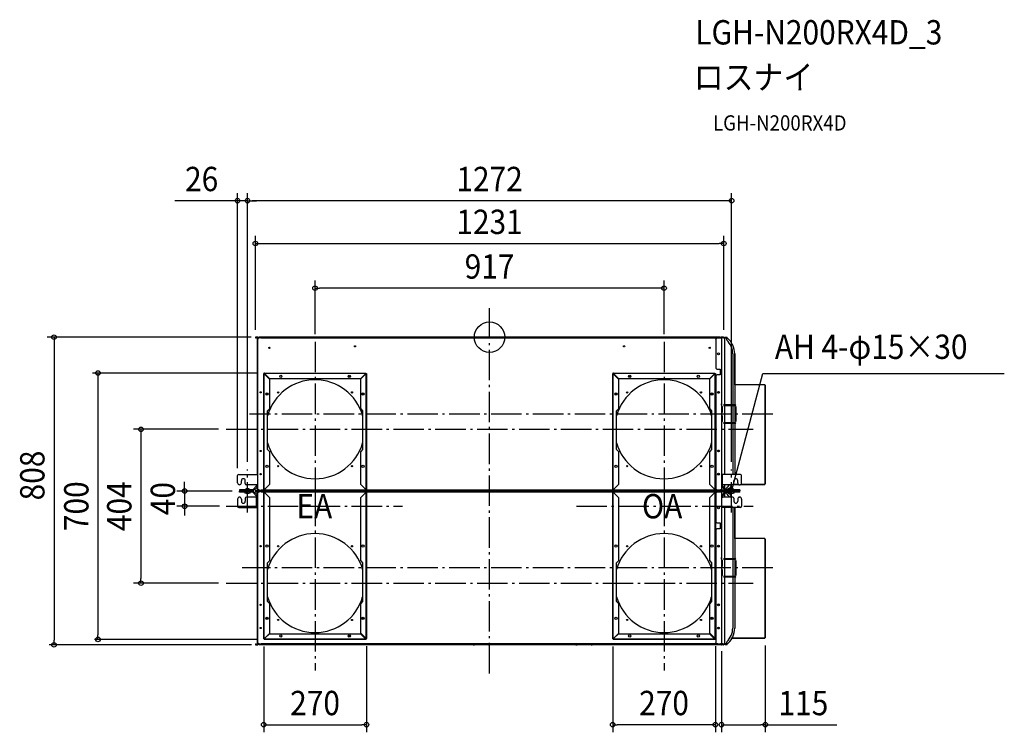
# Model space of a CAD drawing. Extents: x -1235 to 1353, y -1038 to 834.
import ezdxf
from ezdxf.enums import TextEntityAlignment as Align

# ---------------------------------------------------------------- set-up
doc = ezdxf.new("R2010")
doc.units = 0
doc.header["$LTSCALE"] = 20
doc.header["$PDMODE"] = 3
doc.header["$PDSIZE"] = -2
doc.linetypes.add('DASHDOT', pattern=[5.5, 4, -0.6, 0.3, -0.6])
for name, color, linetype in [('ARRANGE', 1, 'CONTINUOUS'), ('BASIS', 6, 'DASHDOT'), ('DETAIL', 5, 'CONTINUOUS'), ('ETC', 61, 'CONTINUOUS'), ('FIX', 11, 'CONTINUOUS'), ('NOTE', 4, 'CONTINUOUS'), ('OUTLINE', 3, 'CONTINUOUS'), ('SIZE', 30, 'CONTINUOUS')]:
    doc.layers.add(name, color=color, linetype=linetype)
doc.styles.get("Standard").update_dxf_attribs({"font": 'SIMPLEX.shx', "width": 0.9, "height": 64, "bigfont": 'BIGFONT.shx'})

msp = doc.modelspace()

# ---------------------------------------------------------------- linework, layer by layer
at = {"layer": 'ARRANGE', "color": 1, "linetype": 'CONTINUOUS'}
msp.add_circle((0, 0), 40, dxfattribs=at)
msp.add_point((0, 0), dxfattribs=at)
at = {"layer": 'BASIS', "color": 6, "linetype": 'DASHDOT'}
for p, q in [((0, -883.3), (0, 84.8)), ((-458.5, -12), (-458.5, -472)), ((458.5, -12), (458.5, -472)), ((744, -202.1), (-630.5, -202.1)), ((-692.5, -242), (692.5, -242)), ((-636, -460.7), (-636, -347.7)), ((636, -460.7), (636, -347.7)), ((-458.5, -416.2), (-458.5, -876.2)), ((458.5, -416.2), (458.5, -876.2)), ((-692.5, -444.2), (-228.5, -444.2)), ((228.5, -444.2), (692.5, -444.2)), ((744, -606.3), (-650.5, -606.3)), ((-692.5, -646.2), (692.5, -646.2))]:
    msp.add_line(p, q, dxfattribs=at)
at = {"layer": 'DETAIL', "color": 5, "linetype": 'CONTINUOUS'}
for p, q in [((-609.2, 0), (-614.2, 0)), ((-614.2, -0.8), (-614.2, 0)), ((-609.2, -0.8), (-614.2, -0.8)), ((-614.2, -1.3), (-613.3, -1.3)), ((-614.2, -1.3), (-614.2, -2.1)), ((-614.2, -2.1), (-610.3, -2.1)), ((-613.3, -1.3), (-613.3, -0.8)), ((-609.5, -1.3), (-613.3, -1.3)), ((-610.5, 0), (-610.5, -0.8)), ((-610.3, -1.3), (-610.3, -0.8)), ((-610.3, -2.1), (-610.3, -1.3)), ((-609.5, -4.8), (-609, -4.8)), ((-609.5, -360.8), (-609.5, -4.8)), ((-609.5, -7.8), (-609, -7.8)), ((-609, -402.2), (-609, -1.8)), ((-605.5, -2.8), (-609, -2.8)), ((-608.5, -1.8), (-608.5, -2.8)), ((-608.1, -2.8), (-608.4, -1.5)), ((-607.3, -2.8), (-607.6, -1.3)), ((-606.1, 0), (-606.1, -0.8)), ((606.1, 0), (-606.1, 0)), ((-602.4, -0.8), (-606.1, -0.8)), ((-606.1, -2.8), (-606.1, -0.8)), ((-605.5, -0.8), (-605.5, -2.8)), ((-601.4, -1.3), (-605.5, -1.3)), ((-602.5, -0.8), (-602.5, -1.3)), ((-602.4, 0), (-602.4, -0.8)), ((-600.7, -2.1), (600.7, -2.1)), ((594.5, -5.8), (597.5, -2.8)), ((594.5, -5.8), (594.5, -81)), ((609.5, -2.8), (597.5, -2.8)), ((606.5, -1.3), (601.4, -1.3)), ((602.4, -0.8), (602.4, 0)), ((602.4, -0.8), (603.3, -0.8)), ((603.3, -0.8), (606.5, -0.8)), ((603.5, -1.3), (603.5, -0.8)), ((606.1, 0), (606.1, -0.8)), ((606.5, -2.8), (606.5, -0.8)), ((607.8, -0.8), (606.5, -0.8)), ((607.7, -1), (606.5, -1)), ((609.5, -2.8), (606.5, -2.8)), ((607.6, -1.3), (607.3, -2.8)), ((607.5, -1), (607.5, -1.9)), ((608.4, -1.5), (608.1, -2.8)), ((608.5, -1.8), (608.5, -2.8)), ((608.9, -1), (608.6, -1)), ((609, -1.8), (609, -2.8)), ((614.2, 0), (609.2, 0)), ((609.5, -0.8), (609.2, -0.8)), ((609.5, -0.8), (613.3, -0.8)), ((613.3, -1.3), (609.5, -1.3)), ((609.5, -2.8), (609.5, -401.2)), ((610.3, -0.8), (610.3, -1.3)), ((610.3, -2.1), (610.3, -1.3)), ((614.2, -2.1), (610.3, -2.1)), ((610.5, 0), (610.5, -0.8)), ((614.2, -0.8), (613.3, -0.8)), ((613.3, -0.8), (613.3, -1.3)), ((614.5, -1), (613.3, -1)), ((614.2, -1.3), (613.3, -1.3)), ((614.2, 0), (614.2, -0.8)), ((614.2, -1.3), (614.2, -2.1)), ((617.5, -1), (615.3, -1)), ((617.5, -1), (617.5, -177.2)), ((624, -2.2), (617.5, -2.2)), ((623.5, -1), (618.7, -1)), ((623.5, -1.6), (618.7, -1.6)), ((619, -1), (619, -0.4)), ((623.5, -0.4), (619, -0.4)), ((624.4, -1.7), (623, -3.4)), ((639, -44), (639, -177.2)), ((644.1, -44), (644.1, -177.2)), ((-593.5, -792.6), (-593.5, -96.1)), ((-592.5, -792.6), (-592.5, -96.1)), ((-591.5, -97.1), (-592.5, -97.1)), ((-591.5, -94.1), (-325, -94.1)), ((-325, -95.1), (-591.5, -95.1)), ((-578.5, -110.1), (-591.5, -97.1)), ((-590.5, -96.1), (-590.5, -95.1)), ((-590.5, -96.1), (-577.5, -109.1)), ((-339, -109.1), (-326, -96.1)), ((-325.5, -96.6), (-338.5, -109.6)), ((-330, -95.1), (-330, -94.1)), ((-326, -96.1), (-326, -95.1)), ((-325.5, -96.6), (-324.5, -96.6)), ((-325, -95.1), (-325, -94.1)), ((-324.5, -792.1), (-324.5, -95.6)), ((-324.5, -95.6), (-323.5, -95.6)), ((-324.5, -100.6), (-323.5, -100.6)), ((-323.5, -95.6), (-323.5, -792.1)), ((323.5, -792.6), (323.5, -96.1)), ((324.5, -792.6), (324.5, -96.1)), ((325.5, -97.1), (324.5, -97.1)), ((325.5, -94.1), (592, -94.1)), ((592, -95.1), (325.5, -95.1)), ((338.5, -110.1), (325.5, -97.1)), ((326.5, -96.1), (326.5, -95.1)), ((326.5, -96.1), (339.5, -109.1)), ((578, -109.1), (591, -96.1)), ((591.5, -96.6), (578.5, -109.6)), ((587, -95.1), (587, -94.1)), ((591, -96.1), (591, -95.1)), ((591.5, -96.6), (592.5, -96.6)), ((592, -95.1), (592, -94.1)), ((592.5, -792.1), (592.5, -95.6)), ((592.5, -95.6), (593.5, -95.6)), ((592.5, -100.6), (593.5, -100.6)), ((593.5, -95.6), (593.5, -792.1)), ((597.5, -84), (594.5, -81)), ((594.5, -102), (597.5, -99)), ((594.5, -102), (594.5, -398.2)), ((597.5, -84), (606, -84)), ((606, -99), (597.5, -99)), ((606, -84), (606, -99)), ((-578.5, -110.1), (-578.5, -188.4)), ((-339, -109.1), (-577.5, -109.1)), ((-338.5, -188.4), (-338.5, -109.6)), ((338.5, -110.1), (338.5, -188.4)), ((578, -109.1), (339.5, -109.1)), ((578.5, -188.4), (578.5, -109.6)), ((723.4, -125.2), (644.1, -125.2)), ((723.4, -125.2), (723.4, -126.4)), ((724.6, -126.4), (723.4, -126.4)), ((724.6, -385.6), (724.6, -126.4)), ((609.8, -175.2), (609.5, -175.2)), ((609.8, -179), (609.5, -179)), ((609.8, -179), (609.8, -175.2)), ((614.4, -177.2), (645.6, -177.2)), ((614.4, -179.4), (645.6, -179.4)), ((617.5, -179.4), (617.5, -224.6)), ((639, -179.4), (639, -224.6)), ((644.1, -179.4), (644.1, -224.6)), ((-583.5, -193.4), (-578.5, -188.4)), ((-583.5, -295.4), (-583.5, -193.4)), ((-338.5, -188.4), (-333.5, -193.4)), ((-333.5, -193.4), (-333.5, -295.4)), ((333.5, -193.4), (338.5, -188.4)), ((333.5, -295.4), (333.5, -193.4)), ((578.5, -188.4), (583.5, -193.4)), ((583.5, -193.4), (583.5, -295.4)), ((609.5, -182.1), (612, -182.1)), ((610.9, -196.3), (609.5, -198.8)), ((609.5, -205.2), (610.9, -207.7)), ((610.9, -196.3), (610.9, -182.1)), ((611.3, -196), (610.9, -196.3)), ((612, -194.5), (612, -182.1)), ((644.5, -182.2), (644.5, -221.8)), ((646.7, -182.2), (646.7, -221.8)), ((609.5, -221.9), (612, -221.9)), ((609.5, -225), (609.8, -225)), ((609.5, -228.8), (609.8, -228.8)), ((609.8, -225), (609.8, -228.8)), ((610.9, -207.7), (610.9, -221.9)), ((610.9, -207.7), (611.3, -208)), ((612, -221.9), (612, -209.5)), ((645.6, -224.6), (614.4, -224.6)), ((645.6, -226.8), (614.4, -226.8)), ((617.5, -226.8), (617.5, -360.8)), ((639, -226.8), (639, -360)), ((644.1, -226.8), (644.1, -360)), ((-578.5, -300.4), (-583.5, -295.4)), ((-578.5, -300.4), (-578.5, -387.1)), ((-333.5, -295.4), (-338.5, -300.4)), ((-338.5, -387.1), (-338.5, -300.4)), ((338.5, -300.4), (333.5, -295.4)), ((338.5, -300.4), (338.5, -387.1)), ((583.5, -295.4), (578.5, -300.4)), ((578.5, -387.1), (578.5, -300.4)), ((-659.2, -360.8), (-609, -360.8)), ((659.2, -360.8), (609.5, -360.8)), ((612.2, -389.1), (612.2, -360.8)), ((-662.2, -382.8), (-662.2, -363.8)), ((-657, -387.8), (-657.2, -387.8)), ((-652, -382.8), (-652, -377)), ((-642, -384.8), (-642, -377)), ((-609.5, -387.8), (-639, -387.8)), ((-612.8, -387.8), (-612.9, -387.8)), ((-612.9, -387.8), (-612.9, -387.8)), ((-612.9, -387.8), (-612.9, -387.8)), ((-612.9, -387.8), (-612.9, -387.8)), ((-612.9, -387.8), (-612.9, -387.8)), ((-612.8, -387.9), (-612.8, -387.8)), ((-612.8, -387.8), (-612.8, -387.8)), ((-612.8, -387.8), (-612.8, -387.8)), ((-612.8, -387.8), (-612.8, -387.8)), ((-612.8, -387.8), (-612.8, -387.8)), ((-612.8, -387.8), (-612.8, -387.8)), ((-612.7, -387.9), (-612.8, -387.9)), ((-612.8, -387.9), (-612.8, -387.9)), ((-612.8, -387.9), (-612.8, -387.9)), ((-591.5, -400.1), (-578.5, -387.1)), ((-338.5, -387.1), (-325.5, -400.1)), ((325.5, -400.1), (338.5, -387.1)), ((578.5, -387.1), (591.5, -400.1)), ((639, -387.8), (613.3, -387.8)), ((617.5, -387.8), (617.5, -395.8)), ((641.2, -386.8), (654, -386.8)), ((642, -384.8), (642, -377)), ((652, -382.8), (652, -377)), ((657, -387.8), (657.2, -387.8)), ((660.2, -386.8), (723.4, -386.8)), ((662.2, -382.8), (662.2, -363.8)), ((723.4, -386.8), (723.4, -385.6)), ((724.6, -385.6), (723.4, -385.6)), ((-623.8, -400.8), (-657.2, -400.8)), ((-657.2, -400.8), (-657.2, -404)), ((-623.8, -404), (-657.2, -404)), ((-657.2, -404.2), (-623.8, -404.2)), ((-657.2, -407.4), (-657.2, -404.2)), ((-623.8, -407.4), (-657.2, -407.4)), ((-622, -403.7), (-622.9, -400.7)), ((-621.6, -399.9), (-613.1, -391.4)), ((-621.6, -408.3), (-613.1, -416.8)), ((-619.3, -402.1), (-610.9, -393.7)), ((-619.3, -406.1), (-610.9, -414.5)), ((-614.2, -401.7), (-610.4, -401.7)), ((-614.2, -401.7), (-614.2, -402.7)), ((-614.2, -402.7), (-613.3, -402.7)), ((-614.2, -403.2), (-609.3, -403.2)), ((-614.2, -405), (-614.2, -403.2)), ((-609.2, -404.2), (-614.2, -404.2)), ((-609.2, -405), (-614.2, -405)), ((-614.2, -405.5), (-613.3, -405.5)), ((-614.2, -405.5), (-614.2, -406.3)), ((-614.2, -406.3), (-610.3, -406.3)), ((-609.5, -402.7), (-613.3, -402.7)), ((-613.3, -403.2), (-613.3, -402.7)), ((-613.3, -405.5), (-613.3, -405)), ((-609.5, -405.5), (-613.3, -405.5)), ((-612.2, -389.1), (-612.2, -389)), ((-610.5, -405), (-610.5, -403.2)), ((-610.4, -401.7), (-610.4, -402.7)), ((-610.3, -403.2), (-610.3, -402.7)), ((-610.3, -405.5), (-610.3, -405)), ((-610.3, -406.3), (-610.3, -405.5)), ((-609.5, -399.2), (-609.5, -391.6)), ((-609.5, -396.2), (-609, -396.2)), ((-609.5, -399.2), (-609, -399.2)), ((-609.5, -409), (-609, -409)), ((-609.5, -416.6), (-609.5, -409)), ((-609.5, -412), (-609, -412)), ((-605.5, -401.2), (-609, -401.2)), ((-609, -806.4), (-609, -406)), ((-605.5, -407), (-609, -407)), ((-608.5, -402.2), (-608.5, -401.2)), ((-608.5, -406), (-608.5, -407)), ((-608.4, -402.4), (-608.1, -401.2)), ((-608.1, -407), (-608.4, -405.7)), ((-607.3, -407), (-607.6, -405.5)), ((-607.4, -402.5), (-607.1, -401.2)), ((-593.5, -404.2), (-606.1, -404.2)), ((-606.1, -404.2), (-606.1, -405)), ((-602.4, -405), (-606.1, -405)), ((-606.1, -407), (-606.1, -405)), ((-605.8, -403.2), (-605.8, -401.2)), ((-602, -403.2), (-605.8, -403.2)), ((-605.8, -404.2), (-605.8, -403.2)), ((-605.5, -403.2), (-605.5, -401.2)), ((-601, -402.7), (-605.5, -402.7)), ((-605.5, -405), (-605.5, -407)), ((-601.4, -405.5), (-605.5, -405.5)), ((-602.5, -402.7), (-602.5, -403.2)), ((-602.5, -405), (-602.5, -405.5)), ((-602.4, -404.2), (-602.4, -405)), ((-602, -404.2), (-602, -403.2)), ((-600.7, -406.3), (-593.5, -406.3)), ((-593.5, -401.7), (-600.1, -401.7)), ((-591.5, -400.1), (-592.5, -400.1)), ((-324.5, -401.7), (-592.5, -401.7)), ((-592.5, -404.2), (-324.5, -404.2)), ((-592.5, -406.3), (-324.5, -406.3)), ((-591.5, -408.1), (-592.5, -408.1)), ((-578.5, -421.1), (-591.5, -408.1)), ((-325.5, -408.1), (-338.5, -421.1)), ((-325.5, -400.1), (-324.5, -400.1)), ((-325.5, -408.1), (-324.5, -408.1)), ((323.5, -401.7), (-323.5, -401.7)), ((-323.5, -404.2), (323.5, -404.2)), ((-323.5, -406.3), (323.5, -406.3)), ((325.5, -400.1), (324.5, -400.1)), ((592.5, -401.7), (324.5, -401.7)), ((324.5, -404.2), (592.5, -404.2)), ((324.5, -406.3), (592.5, -406.3)), ((325.5, -408.1), (324.5, -408.1)), ((338.5, -421.1), (325.5, -408.1)), ((591.5, -408.1), (578.5, -421.1)), ((591.5, -400.1), (592.5, -400.1)), ((591.5, -408.1), (592.5, -408.1)), ((600.1, -401.7), (593.5, -401.7)), ((593.5, -404.2), (606.1, -404.2)), ((593.5, -406.3), (600.7, -406.3)), ((597.5, -401.2), (594.5, -398.2)), ((594.5, -410), (597.5, -407)), ((594.5, -410), (594.5, -485.2)), ((597.5, -401.2), (609.5, -401.2)), ((609.5, -407), (597.5, -407)), ((606.5, -402.7), (601, -402.7)), ((606.5, -405.5), (601.4, -405.5)), ((602, -404.2), (602, -403.2)), ((602, -403.2), (603, -403.2)), ((602.4, -405), (602.4, -404.2)), ((602.4, -405), (603.3, -405)), ((606.5, -403.2), (603, -403.2)), ((603.3, -405), (606.5, -405)), ((603.5, -403.2), (603.5, -402.7)), ((603.5, -405.5), (603.5, -405)), ((605.8, -404.2), (605.8, -403.2)), ((606.1, -404.2), (606.1, -405)), ((606.5, -403.2), (606.5, -401.2)), ((609.5, -401.2), (606.5, -401.2)), ((607.5, -403), (606.5, -403)), ((606.5, -403.2), (607.6, -403.2)), ((606.5, -407), (606.5, -405)), ((607.8, -405), (606.5, -405)), ((607.7, -405.2), (606.5, -405.2)), ((609.5, -407), (606.5, -407)), ((607.1, -401.2), (607.4, -402.5)), ((607.6, -405.5), (607.3, -407)), ((607.5, -405.2), (607.5, -406.1)), ((608.1, -401.2), (608.4, -402.4)), ((608.4, -405.7), (608.1, -407)), ((608.5, -402.2), (608.5, -401.2)), ((608.5, -406), (608.5, -407)), ((608.9, -405.2), (608.6, -405.2)), ((608.9, -403), (608.7, -403)), ((609, -402.2), (609, -401.2)), ((609, -406), (609, -407)), ((614.2, -404.2), (609.2, -404.2)), ((609.5, -405), (609.2, -405)), ((609.5, -402.7), (613.3, -402.7)), ((613.3, -403.2), (609.5, -403.2)), ((609.5, -405), (613.3, -405)), ((613.3, -405.5), (609.5, -405.5)), ((609.5, -407), (609.5, -805.4)), ((610.3, -402.7), (610.3, -403.2)), ((610.3, -405), (610.3, -405.5)), ((610.3, -406.3), (610.3, -405.5)), ((614.2, -406.3), (610.3, -406.3)), ((610.4, -401.7), (610.4, -402.7)), ((614.2, -401.7), (610.4, -401.7)), ((610.5, -405), (610.5, -403.2)), ((619.3, -402.1), (610.9, -393.7)), ((619.3, -406.1), (610.9, -414.5)), ((621.6, -399.9), (613.1, -391.4)), ((621.6, -408.3), (613.1, -416.8)), ((614.2, -402.7), (613.3, -402.7)), ((613.3, -402.7), (613.3, -403.2)), ((614.5, -403), (613.3, -403)), ((614.2, -403.2), (613.3, -403.2)), ((614.2, -405), (613.3, -405)), ((613.3, -405), (613.3, -405.5)), ((614.5, -405.2), (613.3, -405.2)), ((614.2, -405.5), (613.3, -405.5)), ((614.2, -401.7), (614.2, -402.7)), ((614.2, -405), (614.2, -403.2)), ((614.2, -405.5), (614.2, -406.3)), ((617.5, -405.2), (615.3, -405.2)), ((617.5, -403), (615.5, -403)), ((617.5, -400.3), (617.5, -403)), ((619, -401.8), (617.5, -401.8)), ((617.5, -405.2), (617.5, -407.9)), ((619, -406.4), (617.5, -406.4)), ((617.5, -412.4), (617.5, -420.4)), ((618.7, -402.4), (619.6, -402.4)), ((618.7, -403), (620.4, -403)), ((620.4, -405.2), (618.7, -405.2)), ((619.6, -405.8), (618.7, -405.8)), ((619, -403), (619, -403.6)), ((621.6, -403.6), (619, -403.6)), ((619, -405.2), (619, -404.6)), ((619, -404.6), (621.6, -404.6)), ((622, -404.5), (622.9, -407.5)), ((623.1, -400.7), (623, -400.6)), ((623.1, -407.5), (623, -407.6)), ((657.2, -400.8), (623.8, -400.8)), ((657.2, -404), (623.8, -404)), ((623.8, -404.2), (657.2, -404.2)), ((657.2, -407.4), (623.8, -407.4)), ((657.2, -400.8), (657.2, -404)), ((657.2, -407.4), (657.2, -404.2)), ((-662.2, -425.4), (-662.2, -444.4)), ((-657, -420.4), (-657.2, -420.4)), ((-652, -425.4), (-652, -431.2)), ((-642, -423.4), (-642, -431.2)), ((-613.3, -420.4), (-639, -420.4)), ((-612.2, -447.4), (-612.2, -419.1)), ((-578.5, -421.1), (-578.5, -587.8)), ((-338.5, -587.8), (-338.5, -421.1)), ((338.5, -421.1), (338.5, -587.8)), ((578.5, -587.8), (578.5, -421.1)), ((639, -420.4), (609.5, -420.4)), ((612.2, -419.1), (612.2, -419.2)), ((612.2, -419.2), (612.2, -419.2)), ((612.2, -419.2), (612.2, -419.3)), ((612.2, -419.3), (612.2, -419.3)), ((612.2, -419.3), (612.2, -419.3)), ((612.2, -419.3), (612.2, -419.4)), ((612.2, -419.4), (612.2, -419.4)), ((612.2, -419.4), (612.2, -419.4)), ((612.2, -419.4), (612.2, -419.4)), ((612.2, -419.4), (612.2, -419.4)), ((612.2, -419.4), (612.2, -419.5)), ((612.2, -419.5), (612.2, -419.5)), ((612.2, -419.5), (612.2, -419.5)), ((612.2, -419.5), (612.2, -419.6)), ((612.2, -419.6), (612.2, -419.6)), ((612.2, -419.6), (612.2, -419.6)), ((612.2, -419.6), (612.2, -419.6)), ((612.2, -419.6), (612.2, -419.7)), ((612.2, -419.7), (612.2, -419.7)), ((612.2, -419.7), (612.2, -419.7)), ((612.2, -419.7), (612.2, -419.7)), ((612.2, -419.7), (612.2, -419.7)), ((612.2, -419.7), (612.2, -419.8)), ((612.2, -419.8), (612.3, -419.8)), ((612.3, -419.8), (612.3, -419.8)), ((612.3, -419.8), (612.3, -419.8)), ((612.3, -419.8), (612.3, -419.8)), ((612.3, -419.8), (612.3, -419.8)), ((612.3, -419.8), (612.3, -419.9)), ((612.3, -419.9), (612.3, -419.9)), ((612.3, -419.9), (612.3, -419.9)), ((612.3, -419.9), (612.3, -419.9)), ((612.3, -419.9), (612.3, -420)), ((612.3, -420), (612.3, -420)), ((612.3, -420), (612.3, -420)), ((612.3, -420), (612.3, -420)), ((612.3, -420), (612.3, -420)), ((612.3, -420), (612.3, -420)), ((612.3, -420), (612.4, -420)), ((612.4, -420), (612.4, -420)), ((612.4, -420), (612.4, -420.1)), ((612.4, -420.1), (612.4, -420.1)), ((612.4, -420.1), (612.4, -420.1)), ((612.4, -420.1), (612.4, -420.1)), ((612.4, -420.1), (612.4, -420.1)), ((612.4, -420.1), (612.4, -420.1)), ((612.4, -420.1), (612.4, -420.1)), ((612.4, -420.1), (612.4, -420.2)), ((612.4, -420.2), (612.4, -420.2)), ((612.4, -420.2), (612.5, -420.2)), ((612.5, -420.2), (612.5, -420.2)), ((612.5, -420.2), (612.5, -420.2)), ((612.5, -420.2), (612.5, -420.2)), ((612.5, -420.2), (612.5, -420.2)), ((612.5, -420.2), (612.5, -420.2)), ((612.5, -420.2), (612.5, -420.2)), ((612.5, -420.2), (612.6, -420.3)), ((612.6, -420.3), (612.6, -420.3)), ((612.6, -420.3), (612.6, -420.3)), ((612.6, -420.3), (612.6, -420.3)), ((612.6, -420.3), (612.6, -420.3)), ((612.6, -420.3), (612.6, -420.3)), ((612.6, -420.3), (612.6, -420.3)), ((612.6, -420.3), (612.6, -420.3)), ((612.6, -420.3), (612.7, -420.3)), ((612.7, -420.3), (612.7, -420.3)), ((612.7, -420.3), (612.7, -420.3)), ((612.7, -420.3), (612.7, -420.3)), ((612.7, -420.3), (612.7, -420.3)), ((612.7, -420.3), (612.7, -420.3)), ((612.7, -420.3), (612.7, -420.3)), ((612.7, -420.3), (612.7, -420.3)), ((612.7, -420.3), (612.7, -420.3)), ((612.7, -420.3), (612.7, -420.3)), ((612.7, -420.3), (612.7, -420.3)), ((612.7, -420.3), (612.8, -420.3)), ((612.8, -420.3), (612.8, -420.3)), ((612.8, -420.3), (612.8, -420.3)), ((612.8, -420.3), (612.8, -420.4)), ((612.8, -420.4), (612.8, -420.4)), ((612.8, -420.4), (612.8, -420.4)), ((612.8, -420.4), (612.8, -420.4)), ((612.8, -420.4), (612.8, -420.4)), ((612.8, -420.4), (612.8, -420.4)), ((612.8, -420.4), (612.9, -420.4)), ((612.9, -420.4), (612.9, -420.4)), ((612.9, -420.4), (612.9, -420.4)), ((612.9, -420.4), (612.9, -420.4)), ((612.9, -420.4), (612.9, -420.4)), ((642, -423.4), (642, -431.2)), ((652, -425.4), (652, -431.2)), ((657, -420.4), (657.2, -420.4)), ((662.2, -425.4), (662.2, -444.4)), ((-659.2, -447.4), (-609, -447.4)), ((-609.5, -803.4), (-609.5, -447.4)), ((659.2, -447.4), (609.5, -447.4)), ((617.5, -447.4), (617.5, -581.4)), ((639, -448.2), (639, -581.4)), ((644.1, -448.2), (644.1, -581.4)), ((597.5, -488.2), (594.5, -485.2)), ((597.5, -488.2), (606, -488.2)), ((606, -488.2), (606, -503.2)), ((594.5, -506.2), (597.5, -503.2)), ((594.5, -506.2), (594.5, -802.4)), ((606, -503.2), (597.5, -503.2)), ((723.4, -529.4), (644.1, -529.4)), ((723.4, -529.4), (723.4, -530.6)), ((724.6, -530.6), (723.4, -530.6)), ((724.6, -789.8), (724.6, -530.6)), ((-583.5, -592.8), (-578.5, -587.8)), ((-583.5, -694.8), (-583.5, -592.8)), ((-338.5, -587.8), (-333.5, -592.8)), ((-333.5, -592.8), (-333.5, -694.8)), ((333.5, -592.8), (338.5, -587.8)), ((333.5, -694.8), (333.5, -592.8)), ((578.5, -587.8), (583.5, -592.8)), ((583.5, -592.8), (583.5, -694.8)), ((609.8, -579.3), (609.5, -579.3)), ((609.8, -583.2), (609.5, -583.2)), ((609.5, -586.3), (612, -586.3)), ((609.8, -583.2), (609.8, -579.3)), ((610.9, -600.5), (610.9, -586.3)), ((612, -598.7), (612, -586.3)), ((614.4, -581.4), (645.6, -581.4)), ((614.4, -583.6), (645.6, -583.6)), ((617.5, -583.6), (617.5, -628.8)), ((639, -583.6), (639, -628.8)), ((644.1, -583.6), (644.1, -628.8)), ((644.5, -586.4), (644.5, -626)), ((646.7, -586.4), (646.7, -626)), ((610.9, -600.5), (609.5, -603)), ((609.5, -609.4), (610.9, -611.9)), ((611.3, -600.2), (610.9, -600.5)), ((610.9, -611.9), (610.9, -626.1)), ((610.9, -611.9), (611.3, -612.2)), ((612, -626.1), (612, -613.7)), ((609.5, -626.1), (612, -626.1)), ((609.5, -629.1), (609.8, -629.1)), ((609.5, -633), (609.8, -633)), ((609.8, -629.1), (609.8, -633)), ((645.6, -628.8), (614.4, -628.8)), ((645.6, -631), (614.4, -631)), ((617.5, -631), (617.5, -807.2)), ((639, -631), (639, -764.2)), ((644.1, -631), (644.1, -764.2)), ((-578.5, -699.8), (-583.5, -694.8)), ((-333.5, -694.8), (-338.5, -699.8)), ((338.5, -699.8), (333.5, -694.8)), ((583.5, -694.8), (578.5, -699.8)), ((-578.5, -699.8), (-578.5, -778.6)), ((-338.5, -778.1), (-338.5, -699.8)), ((338.5, -699.8), (338.5, -778.6)), ((578.5, -778.1), (578.5, -699.8)), ((-609.5, -800.4), (-609, -800.4)), ((-592.5, -787.6), (-593.5, -787.6)), ((-592.5, -792.6), (-593.5, -792.6)), ((-591.5, -791.6), (-592.5, -791.6)), ((-325.5, -793.1), (-592, -793.1)), ((-592, -793.1), (-592, -794.1)), ((-325.5, -794.1), (-592, -794.1)), ((-591.5, -791.6), (-578.5, -778.6)), ((-578, -779.1), (-591, -792.1)), ((-591, -792.1), (-591, -793.1)), ((-587, -793.1), (-587, -794.1)), ((-578, -779.1), (-339.5, -779.1)), ((-326.5, -792.1), (-339.5, -779.1)), ((-338.5, -778.1), (-325.5, -791.1)), ((-326.5, -792.1), (-326.5, -793.1)), ((-325.5, -791.1), (-324.5, -791.1)), ((324.5, -787.6), (323.5, -787.6)), ((324.5, -792.6), (323.5, -792.6)), ((325.5, -791.6), (324.5, -791.6)), ((591.5, -793.1), (325, -793.1)), ((325, -793.1), (325, -794.1)), ((591.5, -794.1), (325, -794.1)), ((325.5, -791.6), (338.5, -778.6)), ((339, -779.1), (326, -792.1)), ((326, -792.1), (326, -793.1)), ((330, -793.1), (330, -794.1)), ((339, -779.1), (577.5, -779.1)), ((590.5, -792.1), (577.5, -779.1)), ((578.5, -778.1), (591.5, -791.1)), ((590.5, -792.1), (590.5, -793.1)), ((591.5, -791.1), (592.5, -791.1)), ((637.2, -791), (723.4, -791)), ((723.4, -791), (723.4, -789.8)), ((724.6, -789.8), (723.4, -789.8)), ((-614.2, -805.9), (-610.4, -805.9)), ((-614.2, -805.9), (-614.2, -806.9)), ((-614.2, -806.9), (-613.3, -806.9)), ((-614.2, -807.4), (-609.3, -807.4)), ((-614.2, -808.4), (-614.2, -807.4)), ((-614.2, -808.4), (-609.3, -808.4)), ((-609.5, -806.9), (-613.3, -806.9)), ((-613.3, -807.4), (-613.3, -806.9)), ((-610.5, -808.4), (-610.5, -807.4)), ((-610.4, -805.9), (-610.4, -806.9)), ((-610.3, -807.4), (-610.3, -806.9)), ((-609.5, -803.4), (-609, -803.4)), ((-605.5, -805.4), (-609, -805.4)), ((-608.5, -806.4), (-608.5, -805.4)), ((-608.4, -806.6), (-608.1, -805.4)), ((-607.4, -806.7), (-607.1, -805.4)), ((-605.8, -807.4), (-605.8, -805.4)), ((-602, -807.4), (-605.8, -807.4)), ((-605.8, -808.4), (-605.8, -807.4)), ((605.8, -808.4), (-605.8, -808.4)), ((-605.5, -807.4), (-605.5, -805.4)), ((-601, -806.9), (-605.5, -806.9)), ((-602.5, -806.9), (-602.5, -807.4)), ((-602, -808.4), (-602, -807.4)), ((600.1, -805.9), (-600.1, -805.9)), ((-270, -808.4), (-270, -808.8)), ((-267, -808.8), (-270, -808.8)), ((-267, -808.4), (-267, -808.8)), ((-230, -808.4), (-230, -808.8)), ((-227, -808.8), (-230, -808.8)), ((-227, -808.4), (-227, -808.8)), ((227, -808.4), (227, -808.8)), ((230, -808.8), (227, -808.8)), ((230, -808.4), (230, -808.8)), ((267, -808.4), (267, -808.8)), ((270, -808.8), (267, -808.8)), ((270, -808.4), (270, -808.8)), ((597.5, -805.4), (594.5, -802.4)), ((597.5, -805.4), (609.5, -805.4)), ((606.5, -806.9), (601, -806.9)), ((602, -808.4), (602, -807.4)), ((602, -807.4), (603, -807.4)), ((606.5, -807.4), (603, -807.4)), ((603.5, -807.4), (603.5, -806.9)), ((605.8, -808.4), (605.8, -807.4)), ((606.5, -807.4), (606.5, -805.4)), ((609.5, -805.4), (606.5, -805.4)), ((607.5, -807.2), (606.5, -807.2)), ((606.5, -807.4), (607.6, -807.4)), ((607.1, -805.4), (607.4, -806.7)), ((608.1, -805.4), (608.4, -806.6)), ((608.5, -806.4), (608.5, -805.4)), ((608.9, -807.2), (608.7, -807.2)), ((609, -806.4), (609, -805.4)), ((614.2, -808.4), (609.3, -808.4)), ((609.5, -806.9), (613.3, -806.9)), ((613.3, -807.4), (609.5, -807.4)), ((610.3, -806.9), (610.3, -807.4)), ((610.4, -805.9), (610.4, -806.9)), ((614.2, -805.9), (610.4, -805.9)), ((610.5, -808.4), (610.5, -807.4)), ((614.2, -806.9), (613.3, -806.9)), ((613.3, -806.9), (613.3, -807.4)), ((614.5, -807.2), (613.3, -807.2)), ((614.2, -807.4), (613.3, -807.4)), ((614.2, -805.9), (614.2, -806.9)), ((614.2, -808.4), (614.2, -807.4)), ((617.5, -807.2), (615.5, -807.2)), ((624, -806), (617.5, -806)), ((618.7, -806.6), (623.5, -806.6)), ((618.7, -807.2), (623.5, -807.2)), ((619, -807.2), (619, -807.8)), ((623.5, -807.8), (619, -807.8)), ((624.4, -806.5), (623, -804.8))]:
    msp.add_line(p, q, dxfattribs=at)
for centre, radius in [((-353.5, -24), 1.6), ((353.5, -24), 1.6), ((-578.5, -28), 1.6), ((578.5, -28), 1.6), ((601.5, -44), 2.5), ((-548.5, -103.1), 3), ((-368.5, -103.1), 3), ((-368.5, -103.2), 1.6), ((368.5, -103.1), 3), ((368.5, -103.2), 1.6), ((548.5, -103.1), 3), ((-601.5, -145), 1.6), ((-584.5, -149.4), 3), ((-584.5, -149.5), 1.6), ((-555.4, -145.1), 1.6), ((-361.6, -145.1), 1.6), ((-332.5, -149.4), 3), ((-332.5, -149.5), 1.6), ((332.5, -149.4), 3), ((332.5, -149.5), 1.6), ((361.6, -145.1), 1.6), ((555.4, -145.1), 1.6), ((584.5, -149.4), 3), ((584.5, -149.5), 1.6), ((601.5, -145), 2.5), ((601.5, -145), 1.6), ((-601.5, -299), 1.6), ((601.5, -299), 2.5), ((601.5, -299), 1.6), ((-601.5, -360), 1.6), ((-584.5, -339.4), 3), ((-555.4, -338.9), 1.6), ((-361.6, -338.9), 1.6), ((-332.5, -339.4), 3), ((332.5, -339.4), 3), ((361.6, -338.9), 1.6), ((555.4, -338.9), 1.6), ((584.5, -339.4), 3), ((601.5, -360), 2.5), ((601.5, -360), 1.6), ((601.5, -448.2), 2.5), ((-601.5, -549.2), 1.6), ((-584.5, -548.8), 3), ((-555.4, -549.3), 1.6), ((-361.6, -549.3), 1.6), ((-332.5, -548.8), 3), ((332.5, -548.8), 3), ((361.6, -549.3), 1.6), ((555.4, -549.3), 1.6), ((584.5, -548.8), 3), ((601.5, -549.2), 2.5), ((601.5, -549.2), 1.6), ((-601.5, -703.2), 1.6), ((601.5, -703.2), 2.5), ((601.5, -703.2), 1.6), ((-584.5, -738.8), 3), ((-584.5, -738.7), 1.6), ((-555.4, -743.1), 1.6), ((-361.6, -743.1), 1.6), ((-332.5, -738.8), 3), ((-332.5, -738.7), 1.6), ((332.5, -738.8), 3), ((361.6, -743.1), 1.6), ((555.4, -743.1), 1.6), ((584.5, -738.8), 3), ((584.5, -738.7), 1.6), ((-601.5, -764.2), 1.6), ((601.5, -764.2), 2.5), ((601.5, -764.2), 1.6), ((-548.5, -785.1), 3), ((-368.5, -785.1), 3), ((-368.5, -785), 1.6), ((368.5, -785.1), 3), ((548.5, -785.1), 3)]:
    msp.add_circle(centre, radius, dxfattribs=at)
for centre, radius, start, end in [((-614.2, -1), 1.05, 90, 270), ((-614.2, -1), 0.25, 90, 270), ((-609.5, -1.8), 0.5, 0, 90), ((-609.5, -1.8), 1, 0, 76.5), ((-609.2, -1.6), 1.6, 10, 90), ((-609.2, -1.6), 0.8, 10, 90), ((609.2, -1.6), 1.6, 90, 170), ((609.2, -1.6), 0.8, 90, 170), ((609.5, -1.8), 1, 90, 180), ((609.5, -1.8), 0.5, 90, 180), ((614.2, -1), 1.05, 270, 90), ((614.2, -1), 0.25, 270, 90), ((618.7, -2.2), 1.2, 90, 180), ((618.7, -2.2), 0.6, 90, 180), ((625.3, -5.3), 3, 140.0438, 226.7989), ((589, -44), 50, 0, 46.7989), ((623.5, -1), 0.6, 270, 90), ((589, -44), 55.1, 0, 50.0438), ((-591.5, -96.1), 2, 90, 180), ((-591.5, -96.1), 1, 90, 180), ((325.5, -96.1), 2, 90, 180), ((325.5, -96.1), 1, 90, 180), ((-458.5, -242), 130, 15.9301, 164.0699), ((458.5, -242), 130, 15.9301, 164.0699), ((722.6, -127.2), 1.4, 34.8768, 55.1232), ((645.6, -178.3), 1.1, 270, 90), ((610.1, -194.5), 1.9, 310, 0), ((610.1, -209.5), 1.9, 0, 50), ((645.6, -225.7), 1.1, 270, 90), ((-458.5, -242), 130, 195.9301, 344.0699), ((458.5, -242), 130, 195.9301, 344.0699), ((-659.2, -363.8), 3, 90, 180), ((589, -360), 50, 359.11, 0), ((589, -360), 55.1, 359.1927, 0), ((659.2, -363.8), 3, 0, 90), ((-657.2, -382.8), 5, 180, 270), ((-657, -382.8), 5, 270, 0), ((-647, -377), 5, 0, 180), ((-639, -384.8), 3, 180, 270), ((589, -360), 50, 313.2011, 326.2482), ((589, -360), 55.1, 312.2596, 329.7243), ((639, -384.8), 3, 270, 0), ((647, -377), 5, 0, 180), ((657, -382.8), 5, 180, 270), ((657.2, -382.8), 5, 270, 0), ((722.6, -384.8), 1.4, 304.8768, 325.1232), ((-623.8, -397.6), 3.2, 270, 315), ((-623.8, -397.6), 6.4, 270, 315), ((-623.8, -410.6), 6.4, 45, 90), ((-623.8, -410.6), 3.2, 45, 90), ((-614.2, -402.9), 1.25, 90, 270), ((-614.2, -405.2), 1.05, 90, 270), ((-614.2, -402.9), 0.25, 90, 270), ((-614.2, -405.2), 0.25, 90, 270), ((-615.4, -389.1), 3.2, 315, 0), ((-615.4, -389.1), 6.4, 315, 0), ((-609.5, -402.2), 0.5, 270, 0), ((-609.5, -406), 0.5, 0, 90), ((-609.5, -402.2), 1, 274.5138, 0), ((-609.3, -402.2), 1, 270, 350), ((-609.5, -406), 1, 0, 76.5), ((-609.3, -402.2), 2, 273.6424, 350), ((-609.2, -405.8), 1.6, 10, 90), ((-609.2, -405.8), 0.8, 10, 90), ((609.3, -402.2), 2, 190, 266.3576), ((609.2, -405.8), 1.6, 90, 170), ((609.3, -402.2), 1, 190, 270), ((609.2, -405.8), 0.8, 90, 170), ((609.5, -402.2), 1, 180, 270), ((609.5, -406), 1, 90, 180), ((609.5, -402.2), 0.5, 180, 270), ((609.5, -406), 0.5, 90, 180), ((615.4, -389.1), 6.4, 202.7725, 225), ((615.4, -389.1), 3.2, 180, 225), ((614.2, -402.9), 1.25, 270, 90), ((614.2, -402.9), 0.25, 270, 90), ((614.2, -405.2), 1.05, 270, 90), ((614.2, -405.2), 0.25, 270, 90), ((618.7, -401.8), 1.2, 180, 270), ((618.7, -406.4), 1.2, 90, 180), ((618.7, -401.8), 0.6, 180, 270), ((618.7, -406.4), 0.6, 90, 180), ((623.8, -397.6), 6.4, 225, 270), ((623.8, -410.6), 6.4, 90, 135), ((623.8, -397.6), 3.2, 225, 270), ((623.8, -410.6), 3.2, 90, 135), ((625.3, -398.7), 3, 133.2011, 219.9562), ((625.3, -409.5), 3, 140.0438, 226.7989), ((589, -448.2), 50, 33.7518, 46.7989), ((589, -448.2), 55.1, 30.2757, 47.7404), ((-657.2, -425.4), 5, 90, 180), ((-657, -425.4), 5, 0, 90), ((-647, -431.2), 5, 180, 0), ((-639, -423.4), 3, 90, 180), ((-615.4, -419.1), 3.2, 0, 45), ((-615.4, -419.1), 6.4, 0, 45), ((615.4, -419.1), 6.4, 135, 157.225), ((615.4, -419.1), 3.2, 135, 180), ((639, -423.4), 3, 0, 90), ((647, -431.2), 5, 180, 0), ((657, -425.4), 5, 90, 180), ((657.2, -425.4), 5, 0, 90), ((-659.2, -444.4), 3, 180, 270), ((589, -448.2), 50, 0, 0.89), ((589, -448.2), 55.1, 0, 0.8073), ((659.2, -444.4), 3, 270, 0), ((-458.5, -646.2), 130, 15.9301, 164.0699), ((458.5, -646.2), 130, 15.9301, 164.0699), ((722.6, -531.4), 1.4, 34.8768, 55.1232), ((645.6, -582.5), 1.1, 270, 90), ((610.1, -598.7), 1.9, 310, 0), ((610.1, -613.7), 1.9, 0, 50), ((645.6, -629.9), 1.1, 270, 90), ((-458.5, -646.2), 130, 195.9301, 344.0699), ((458.5, -646.2), 130, 195.9301, 344.0699), ((589, -764.2), 50, 313.2011, 0), ((589, -764.2), 55.1, 309.9562, 0), ((-578.5, -780.2), 1.6, 180, 209.6141), ((-578.5, -780.2), 1.6, 43.4444, 90), ((-325.5, -792.1), 2, 270, 0), ((-325.5, -792.1), 1, 270, 0), ((578.5, -780.2), 1.6, 66.8383, 136.5556), ((578.5, -780.2), 1.6, 317.534, 23.1617), ((591.5, -792.1), 2, 270, 0), ((591.5, -792.1), 1, 270, 0), ((625.3, -802.9), 3, 133.2011, 219.9562), ((722.6, -789), 1.4, 304.8768, 325.1232), ((-614.2, -807.1), 1.25, 90, 270), ((-614.2, -807.1), 0.25, 90, 270), ((-609.5, -806.4), 0.5, 270, 0), ((-609.5, -806.4), 1, 274.5138, 0), ((-609.3, -806.4), 1, 270, 350), ((-609.3, -806.4), 2, 270, 350), ((609.3, -806.4), 2, 190, 270), ((609.3, -806.4), 1, 190, 270), ((609.5, -806.4), 1, 180, 270), ((609.5, -806.4), 0.5, 180, 270), ((614.2, -807.1), 1.25, 270, 90), ((614.2, -807.1), 0.25, 270, 90), ((618.7, -806), 1.2, 180, 270), ((618.7, -806), 0.6, 180, 270), ((623.5, -807.2), 0.6, 270, 90)]:
    msp.add_arc(centre, radius, start, end, dxfattribs=at)
at = {"layer": 'FIX', "color": 11, "linetype": 'CONTINUOUS'}
for centre in [(-636, -404.2), (636, -404.2)]:
    msp.add_circle(centre, 7.5, dxfattribs=at)
at = {"layer": 'NOTE', "color": 4, "linetype": 'CONTINUOUS'}
for p, q in [((639, -392.6), (717.7, -95.5)), ((717.7, -95.5), (1352.6, -95.5)), ((636, -404.2), (639, -392.6)), ((636, -404.2), (636, -398)), ((639.1, -398.8), (636, -404.2))]:
    msp.add_line(p, q, dxfattribs=at)
at = {"layer": 'OUTLINE', "color": 3, "linetype": 'CONTINUOUS'}
for p, q in [((-609.2, 0), (-614.2, 0)), ((-614.2, -2.1), (-610.3, -2.1)), ((-610.3, -2.1), (-610.3, -1.3)), ((-609.5, -1.3), (-610.3, -1.3)), ((-609, -4.8), (-609.5, -4.8)), ((-609.5, -360.8), (-609.5, -4.8)), ((-609, -1.8), (-609, -4.8)), ((-607.3, -2.8), (-607.6, -1.3)), ((-606.1, -2.8), (-607.3, -2.8)), ((-606.1, 0), (-606.1, -0.8)), ((606.1, 0), (-606.1, 0)), ((-606.1, -0.8), (-606.1, -2.8)), ((606.1, 0), (606.1, -0.8)), ((607.8, -0.8), (606.1, -0.8)), ((614.2, 0), (609.2, 0)), ((617.5, -1), (615.3, -1)), ((617.5, -2.2), (617.5, -1)), ((624, -2.2), (618.1, -2.2)), ((618.7, -1), (619, -1)), ((618.7, -1.6), (623.5, -1.6)), ((619, -1), (619, -0.4)), ((623.5, -0.4), (619, -0.4)), ((624.4, -1.7), (624, -2.2)), ((644.1, -125.2), (644.1, -44)), ((723.4, -125.2), (644.1, -125.2)), ((723.4, -125.2), (723.4, -126.1)), ((724.6, -126.4), (723.7, -126.4)), ((724.6, -126.4), (724.6, -385.6)), ((-659.2, -360.8), (-609.5, -360.8)), ((-662.2, -382.8), (-662.2, -363.8)), ((-657, -387.8), (-657.2, -387.8)), ((-652, -382.8), (-652, -377)), ((-642, -384.8), (-642, -377)), ((-612.2, -387.8), (-639, -387.8)), ((-612.2, -387.8), (-612.2, -389.1)), ((639, -387.8), (636.6, -387.8)), ((654, -386.8), (641.2, -386.8)), ((657, -387.8), (657.2, -387.8)), ((723.4, -386.8), (660.2, -386.8)), ((723.4, -385.9), (723.4, -386.8)), ((724.6, -385.6), (723.7, -385.6)), ((-657.2, -400.8), (-657.2, -404)), ((-623.8, -400.8), (-657.2, -400.8)), ((-657.2, -404), (-623.8, -404)), ((-623.8, -404.2), (-657.2, -404.2)), ((-657.2, -407.4), (-657.2, -404.2)), ((-623.8, -407.4), (-657.2, -407.4)), ((-621.6, -399.9), (-613.1, -391.4)), ((-621.6, -408.3), (-613.1, -416.8)), ((-619.3, -402.1), (-610.9, -393.7)), ((-619.3, -406.1), (-610.9, -414.5)), ((-614.2, -401.7), (-610.4, -401.7)), ((-614.2, -406.3), (-610.3, -406.3)), ((-610.4, -401.7), (-610.4, -402.7)), ((-609.5, -402.7), (-610.4, -402.7)), ((-610.3, -406.3), (-610.3, -405.5)), ((-609.5, -405.5), (-610.3, -405.5)), ((-609.5, -399.2), (-609.5, -391.6)), ((-609, -399.2), (-609.5, -399.2)), ((-609, -409), (-609.5, -409)), ((-609.5, -416.6), (-609.5, -409)), ((-609, -399.2), (-609, -402.2)), ((-609, -406), (-609, -409)), ((617.5, -405.2), (615.3, -405.2)), ((617.5, -403), (615.5, -403)), ((617.5, -403), (617.5, -401.8)), ((617.5, -406.4), (617.5, -405.2)), ((619, -403), (618.7, -403)), ((618.7, -405.2), (619, -405.2)), ((619, -403), (619, -403.6)), ((619, -403.6), (621.6, -403.6)), ((619, -405.2), (619, -404.6)), ((621.6, -404.6), (619, -404.6)), ((623.8, -404), (657.2, -404)), ((657.2, -404.2), (623.8, -404.2)), ((657.2, -400.8), (626.1, -400.8)), ((657.2, -407.4), (626.1, -407.4)), ((657.2, -400.8), (657.2, -404)), ((657.2, -407.4), (657.2, -404.2)), ((-662.2, -425.4), (-662.2, -444.4)), ((-657, -420.4), (-657.2, -420.4)), ((-652, -425.4), (-652, -431.2)), ((-642, -423.4), (-642, -431.2)), ((-612.2, -420.4), (-639, -420.4)), ((-612.2, -419.1), (-612.2, -420.4)), ((639, -420.4), (636.6, -420.4)), ((642, -423.4), (642, -431.2)), ((652, -425.4), (652, -431.2)), ((657, -420.4), (657.2, -420.4)), ((662.2, -425.4), (662.2, -444.4)), ((-659.2, -447.4), (-609.5, -447.4)), ((-609.5, -803.4), (-609.5, -447.4)), ((659.2, -447.4), (644.1, -447.4)), ((644.1, -529.4), (644.1, -448.2)), ((723.4, -529.4), (644.1, -529.4)), ((723.4, -529.4), (723.4, -530.3)), ((724.6, -530.6), (723.7, -530.6)), ((724.6, -530.6), (724.6, -789.8)), ((723.4, -791), (637.2, -791)), ((723.4, -790.1), (723.4, -791)), ((724.6, -789.8), (723.7, -789.8)), ((-614.2, -805.9), (-610.4, -805.9)), ((-614.2, -808.4), (-609.3, -808.4)), ((-610.4, -805.9), (-610.4, -806.9)), ((-609.5, -806.9), (-610.4, -806.9)), ((-609, -803.4), (-609.5, -803.4)), ((-609, -803.4), (-609, -806.4)), ((-607.4, -806.7), (-607.1, -805.4)), ((-605.8, -805.4), (-607.1, -805.4)), ((-605.8, -805.4), (-605.8, -807.4)), ((-605.8, -808.4), (-605.8, -807.4)), ((605.8, -808.4), (-605.8, -808.4)), ((-43, -808.4), (-43, -808.8)), ((-43, -808.8), (-40, -808.8)), ((-40, -808.4), (-40, -808.8)), ((-3, -808.4), (-3, -808.8)), ((-3, -808.8), (0, -808.8)), ((0, -808.4), (0, -808.8)), ((227, -808.4), (227, -808.8)), ((227, -808.8), (230, -808.8)), ((230, -808.4), (230, -808.8)), ((267, -808.4), (267, -808.8)), ((267, -808.8), (270, -808.8)), ((270, -808.4), (270, -808.8)), ((605.8, -808.4), (605.8, -807.4)), ((605.8, -807.4), (607.6, -807.4)), ((614.2, -808.4), (609.3, -808.4)), ((617.5, -807.2), (615.5, -807.2)), ((617.5, -807.2), (617.5, -806)), ((624, -806), (618.1, -806)), ((623.5, -806.6), (618.7, -806.6)), ((619, -807.2), (618.7, -807.2)), ((619, -807.2), (619, -807.8)), ((623.5, -807.8), (619, -807.8)), ((624.4, -806.5), (624, -806))]:
    msp.add_line(p, q, dxfattribs=at)
for centre, radius, start, end in [((-614.2, -1), 1.05, 90, 270), ((609.2, -1.6), 1.6, 90, 150), ((614.2, -1), 1.05, 2.7294, 90), ((-609.5, -1.8), 0.5, 0, 90), ((-609.2, -1.6), 1.6, 10, 90), ((618.7, -2.2), 1.2, 90, 180), ((618.7, -2.2), 0.6, 90, 180), ((623.5, -1), 0.6, 270, 90), ((589, -44), 55.1, 0, 50.0438), ((722.6, -127.2), 1.4, 34.8499, 55.1501), ((-659.2, -363.8), 3, 90, 180), ((-657.2, -382.8), 5, 180, 270), ((-657, -382.8), 5, 270, 0), ((-647, -377), 5, 0, 180), ((-639, -384.8), 3, 180, 270), ((589, -360), 55.1, 312.2596, 329.728), ((639, -384.8), 3, 270, 318.1897), ((657, -382.8), 5, 233.1301, 270), ((657.2, -382.8), 5, 270, 306.8699), ((722.6, -384.8), 1.4, 304.8499, 325.1501), ((-623.8, -397.6), 3.2, 270, 315), ((-623.8, -397.6), 6.4, 270, 315), ((-623.8, -410.6), 6.4, 45, 90), ((-623.8, -410.6), 3.2, 45, 90), ((-614.2, -402.9), 1.25, 90, 270), ((-614.2, -405.2), 1.05, 90, 270), ((-615.4, -389.1), 3.2, 315, 0), ((-615.4, -389.1), 6.4, 315, 337.2018), ((-609.5, -402.2), 0.5, 270, 0), ((-609.5, -406), 0.5, 0, 90), ((614.2, -402.9), 1.25, 270, 357.7076), ((614.2, -405.2), 1.05, 2.7294, 90), ((618.7, -401.8), 1.2, 180, 270), ((618.7, -406.4), 1.2, 90, 180), ((623.8, -397.6), 6.4, 249.6359, 270), ((623.8, -410.6), 6.4, 90, 110.3641), ((589, -448.2), 55.1, 30.272, 47.7404), ((-657.2, -425.4), 5, 90, 180), ((-657, -425.4), 5, 0, 90), ((-647, -431.2), 5, 180, 0), ((-639, -423.4), 3, 90, 180), ((-615.4, -419.1), 3.2, 0, 45), ((-615.4, -419.1), 6.4, 22.7982, 45), ((639, -423.4), 3, 0, 90), ((647, -431.2), 5, 180, 0), ((657, -425.4), 5, 90, 180), ((657.2, -425.4), 5, 0, 90), ((-659.2, -444.4), 3, 180, 270), ((589, -448.2), 55.1, 0, 0.8073), ((659.2, -444.4), 3, 270, 0), ((722.6, -531.4), 1.4, 34.8499, 55.1501), ((589, -764.2), 55.1, 309.9562, 330.9249), ((722.6, -789), 1.4, 304.8499, 325.1501), ((-614.2, -807.1), 1.25, 90, 270), ((-609.5, -806.4), 0.5, 270, 0), ((-609.3, -806.4), 2, 270, 350), ((609.3, -806.4), 2, 210, 270), ((614.2, -807.1), 1.25, 270, 357.7076), ((618.7, -806), 1.2, 180, 270), ((618.7, -806), 0.6, 180, 270), ((623.5, -807.2), 0.6, 270, 90)]:
    msp.add_arc(centre, radius, start, end, dxfattribs=at)
at = {"layer": 'SIZE', "color": 30, "linetype": 'CONTINUOUS'}
for p, q in [((-662.2, -343.8), (-662.2, 378.7)), ((-636, -327.7), (-636, 378.7)), ((-636, -327.7), (-636, 378.7)), ((636, -327.7), (636, 378.7)), ((-674.2, 358.7), (-826.7, 358.7)), ((-662.2, 358.7), (-674.2, 358.7)), ((-636, 358.7), (-662.2, 358.7)), ((-636, 358.7), (-624, 358.7)), ((-636, 358.7), (-624, 358.7)), ((624, 358.7), (-624, 358.7)), ((-624, 358.7), (-612, 358.7)), ((636, 358.7), (624, 358.7)), ((-615.3, 19), (-615.3, 266.1)), ((615.3, 19), (615.3, 266.1)), ((-615.3, 246.1), (-603.3, 246.1)), ((-603.3, 246.1), (603.3, 246.1)), ((615.3, 246.1), (603.3, 246.1)), ((-458.5, 8), (-458.5, 148.9)), ((458.5, 8), (458.5, 148.9)), ((-458.5, 128.9), (-446.5, 128.9)), ((446.5, 128.9), (-446.5, 128.9)), ((458.5, 128.9), (446.5, 128.9)), ((-626.1, 0), (-1162.1, 0)), ((-1144.5, 0), (-1144.5, -12)), ((-1144.5, -12), (-1144.5, -796.4)), ((-611.5, -94.1), (-1043.2, -94.1)), ((-1028.9, -94.1), (-1028.9, -106.1)), ((-1028.9, -106.1), (-1028.9, -782.1)), ((-712.5, -242), (-936, -242)), ((-916, -242), (-916, -254)), ((-916, -254), (-916, -634.2)), ((-801.4, -392.2), (-801.4, -380.2)), ((-676.2, -404.2), (-821.4, -404.2)), ((-801.4, -404.2), (-801.4, -392.2)), ((-801.4, -404.2), (-801.4, -444.2)), ((-709.8, -444.2), (-821.4, -444.2)), ((-801.4, -444.2), (-801.4, -456.2)), ((-801.4, -456.2), (-801.4, -468.2)), ((-712.5, -646.2), (-936, -646.2)), ((-916, -646.2), (-916, -634.2)), ((-1144.5, -808.4), (-1144.5, -796.4)), ((-612, -794.1), (-1038.1, -794.1)), ((-1028.9, -794.1), (-1028.9, -782.1)), ((-625.8, -808.4), (-1156.8, -808.4)), ((-593.5, -812.6), (-593.5, -1038.3)), ((-323.5, -812.1), (-323.5, -1038.3)), ((323.5, -812.6), (323.5, -1038.3)), ((593.5, -812.1), (593.5, -1038.3)), ((609.5, -825.4), (609.5, -1038.3)), ((724.6, -809.8), (724.6, -1038.3)), ((-593.5, -1018.3), (-581.5, -1018.3)), ((-581.5, -1018.3), (-335.5, -1018.3)), ((-323.5, -1018.3), (-335.5, -1018.3)), ((323.5, -1018.3), (335.5, -1018.3)), ((581.5, -1018.3), (335.5, -1018.3)), ((593.5, -1018.3), (581.5, -1018.3)), ((609.5, -1018.3), (621.5, -1018.3)), ((621.5, -1018.3), (712.6, -1018.3)), ((724.6, -1018.3), (712.6, -1018.3)), ((724.6, -1018.3), (912.8, -1018.3))]:
    msp.add_line(p, q, dxfattribs=at)
for centre in [(-662.2, 358.7), (-636, 358.7), (-636, 358.7), (636, 358.7), (-615.3, 246.1), (615.3, 246.1), (-458.5, 128.9), (458.5, 128.9), (-1144.5, 0), (-1028.9, -94.1), (-916, -242), (-801.4, -404.2), (-801.4, -444.2), (-916, -646.2), (-1028.9, -794.1), (-1144.5, -808.4), (-593.5, -1018.3), (-323.5, -1018.3), (323.5, -1018.3), (593.5, -1018.3), (609.5, -1018.3), (724.6, -1018.3)]:
    msp.add_circle(centre, 6, dxfattribs=at)

# ---------------------------------------------------------------- texts
at = {"layer": 'ETC', "color": 61, "linetype": 'CONTINUOUS', "width": 0.9}
for s, height, p in [('LGH-N200RX4D_3', 64, (540.6, 769.2)), ('ロスナイ', 64, (536.4, 651.2)), ('LGH-N200RX4D', 40, (587.1, 543.1))]:
    msp.add_text(s, height=height, dxfattribs=at).set_placement(p)
at = {"layer": 'NOTE', "color": 4, "linetype": 'CONTINUOUS', "width": 0.9}
for s, p in [('AH 4-φ15×30', (749.7, -57.1)), ('EA', (-507.5, -476.1)), ('OA', (400.5, -476.1))]:
    msp.add_text(s, height=64, dxfattribs=at).set_placement(p)
at = {"layer": 'SIZE', "color": 30, "linetype": 'CONTINUOUS', "width": 0.9}
for s, p in [('26', (-756.5, 383.7)), ('1272', (0, 383.7)), ('1231', (0, 271.1)), ('917', (0, 153.9)), ('270', (-458.5, -993.3)), ('270', (458.5, -993.3)), ('115', (824.7, -993.3))]:
    msp.add_text(s, height=64, dxfattribs=at).set_placement(p, align=Align.CENTER)
for s, p in [('808', (-1169.5, -363.4)), ('700', (-1053.9, -444.1)), ('404', (-941, -444.1)), ('40', (-826.4, -424.2))]:
    msp.add_text(s, height=64, rotation=90, dxfattribs=at).set_placement(p, align=Align.CENTER)

doc.saveas('drawing.dxf')
